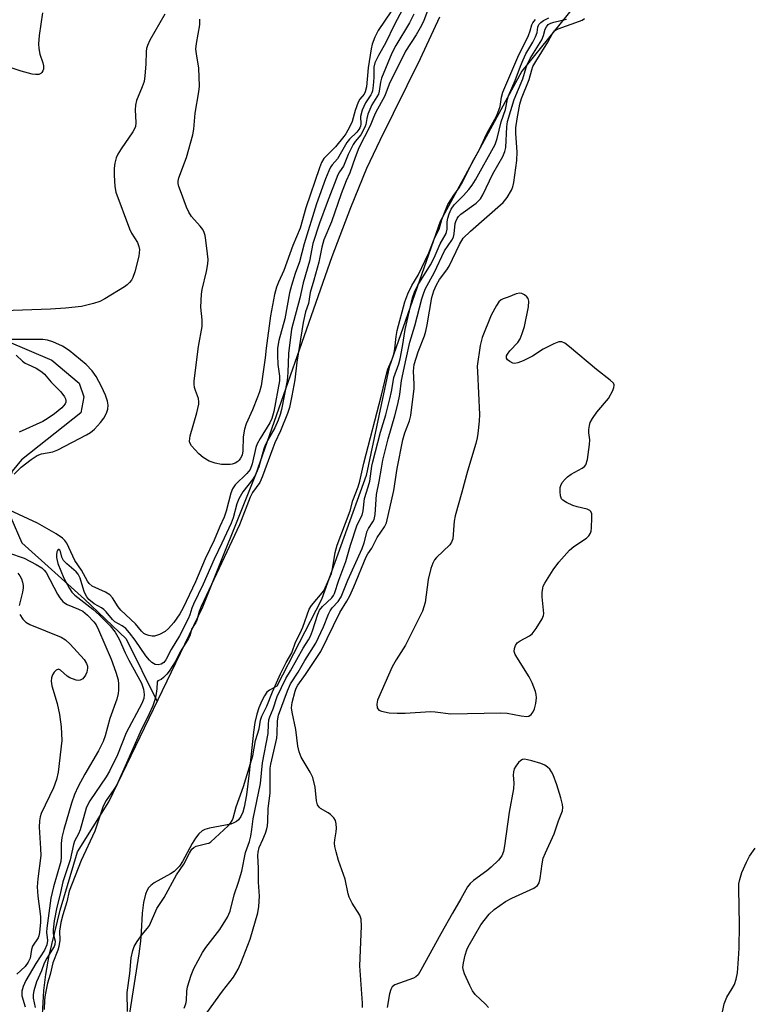
# Model space of a CAD drawing. Units: inches. Extents: x 1297766 to 1303766, y 553448 to 557448.
# Drawn here: x 1300493 to 1300678, y 553907 to 554157 of the extents above; entities that cross this region are included whole.
import ezdxf

# ---------------------------------------------------------------- set-up
doc = ezdxf.new("R2010")
doc.units = ezdxf.units.IN
doc.header["$MEASUREMENT"] = 0
for name, color, linetype in [('HYDRO-Single Line Stream', 4, 'Continuous'), ('HYDRO-Stream Poly Centerlines', 142, 'Continuous'), ('HYDRO-Water Body', 4, 'Continuous'), ('Undefined', 1, 'Continuous')]:
    doc.layers.add(name, color=color, linetype=linetype)

msp = doc.modelspace()

# ---------------------------------------------------------------- linework, layer by layer
at = {"layer": 'HYDRO-Single Line Stream'}
msp.add_lwpolyline([(1300331.92, 554129.86), (1300359.4, 554120.63), (1300377.46, 554113.74), (1300394.54, 554106.09), (1300413.24, 554099.88), (1300431.22, 554093.31), (1300450.2, 554087.36), (1300454.84, 554085.53), (1300489.27, 554075.51), (1300500.84, 554070.56), (1300507.75, 554064.75), (1300508.89, 554061.29), (1300508.16, 554057.2), (1300493.14, 554045.27), (1300490.71, 554042.4), (1300489.58, 554038.18), (1300490.38, 554030.62), (1300493.19, 554024.23), (1300509.1, 554009.93), (1300519.71, 553999.84), (1300527.52, 553983.93)], dxfattribs=at)
at = {"layer": 'HYDRO-Stream Poly Centerlines'}
for points in [[(1300636.55, 554164.32), (1300620.1, 554143.91), (1300599.39, 554105.75), (1300586.46, 554068.84), (1300580.6, 554041.33), (1300569.27, 554009.86), (1300557.96, 553987.84), (1300556.07, 553986.82), (1300555.37, 553986.31), (1300554.75, 553985.42), (1300554.1, 553984.15), (1300553.38, 553982.36), (1300552.85, 553980.77), (1300552.36, 553978.63), (1300551.97, 553976.18), (1300550.86, 553965.87), (1300550.24, 553960.27), (1300549.64, 553957.11), (1300549.26, 553955.86), (1300548.78, 553954.79), (1300548.2, 553953.94), (1300547.68, 553953.47), (1300547.03, 553953.13), (1300546.21, 553952.86), (1300540.8, 553951.78), (1300539.64, 553951.43), (1300538.96, 553951.1), (1300538.08, 553950.34), (1300537.25, 553949.25), (1300536.46, 553947.95), (1300533.98, 553943.33), (1300533.19, 553942.15), (1300532.57, 553941.45), (1300531.82, 553940.85), (1300530.9, 553940.25), (1300526.75, 553937.89), (1300525.93, 553937.29), (1300525.33, 553936.67), (1300524.97, 553936.07), (1300524.57, 553935.08), (1300524.08, 553932.96), (1300523.77, 553930.22), (1300523.51, 553925.52), (1300523.3, 553923.15), (1300522.88, 553919.95), (1300520.54, 553904.81)], [(1300498.43, 553904.48), (1300498.75, 553910.6), (1300499.28, 553914.66), (1300500.16, 553919.46), (1300502.96, 553931.01), (1300507.32, 553945.77), (1300515.27, 553958.51), (1300539.13, 554008.02), (1300552.57, 554041.61), (1300571.98, 554096.91), (1300576.66, 554109.34), (1300580.79, 554119.32), (1300584.12, 554126.4), (1300594.4, 554147.13), (1300599.27, 554157.7)]]:
    msp.add_lwpolyline(points, dxfattribs=at)
at = {"layer": 'HYDRO-Water Body'}
for points in [[(1300636.55, 554164.32, 0), (1300620.1, 554143.91, 0), (1300599.39, 554105.75, 0), (1300586.46, 554068.84, 0), (1300580.6, 554041.33, 0), (1300569.27, 554009.86, 0), (1300557.96, 553987.84, 0), (1300556.07, 553986.82, 0), (1300555.37, 553986.31, 0), (1300554.75, 553985.42, 0), (1300554.1, 553984.15, 0), (1300553.38, 553982.36, 0), (1300552.85, 553980.77, 0), (1300552.36, 553978.63, 0), (1300551.97, 553976.18, 0), (1300550.86, 553965.87, 0), (1300550.24, 553960.27, 0), (1300549.64, 553957.11, 0), (1300549.26, 553955.86, 0), (1300548.78, 553954.79, 0), (1300548.2, 553953.94, 0), (1300547.68, 553953.47, 0), (1300547.03, 553953.13, 0), (1300546.21, 553952.86, 0), (1300540.8, 553951.78, 0), (1300539.64, 553951.43, 0), (1300538.96, 553951.1, 0), (1300538.08, 553950.34, 0), (1300537.25, 553949.25, 0), (1300536.46, 553947.95, 0), (1300533.98, 553943.33, 0), (1300533.19, 553942.15, 0), (1300532.57, 553941.45, 0), (1300531.82, 553940.85, 0), (1300530.9, 553940.25, 0), (1300526.75, 553937.89, 0), (1300525.93, 553937.29, 0), (1300525.33, 553936.67, 0), (1300524.97, 553936.07, 0), (1300524.57, 553935.08, 0), (1300524.08, 553932.96, 0), (1300523.77, 553930.22, 0), (1300523.51, 553925.52, 0), (1300523.3, 553923.15, 0), (1300522.88, 553919.95, 0), (1300520.54, 553904.81, 0)], [(1300498.43, 553904.48, 0), (1300498.75, 553910.6, 0), (1300499.28, 553914.66, 0), (1300500.16, 553919.46, 0), (1300502.96, 553931.01, 0), (1300507.32, 553945.77, 0), (1300515.27, 553958.51, 0), (1300539.13, 554008.02, 0), (1300552.57, 554041.61, 0), (1300571.98, 554096.91, 0), (1300576.66, 554109.34, 0), (1300580.79, 554119.32, 0), (1300584.12, 554126.4, 0), (1300594.4, 554147.13, 0), (1300599.27, 554157.7, 0)]]:
    msp.add_polyline3d(points, dxfattribs=at)
at = {"layer": 'Undefined'}
for points, elevation in [([(1300591.06, 554162.08), (1300587.79, 554155.75), (1300585.53, 554151.07), (1300583.7, 554147.92), (1300582.77, 554146.02), (1300582.5, 554144.97), (1300582.55, 554142.37), (1300582.4, 554140.35), (1300582.2, 554138.94), (1300582.05, 554138.41), (1300581.79, 554137.9), (1300580.41, 554135.95), (1300579.58, 554134.03), (1300579.16, 554132.47), (1300579.2, 554130.53), (1300579.13, 554130.01), (1300578.95, 554129.53), (1300578.72, 554129.11), (1300578.2, 554128.46), (1300576.38, 554126.65), (1300575.65, 554125.8), (1300573.35, 554121.7), (1300571.97, 554120.17), (1300571.55, 554119.56), (1300571.12, 554118.68), (1300570.31, 554116.61), (1300568.02, 554110.26), (1300564.85, 554100.14), (1300563.7, 554095.59), (1300562.55, 554092.56), (1300561.61, 554089.54), (1300561.17, 554087.65), (1300559.92, 554081.11), (1300558.4, 554075.58), (1300558.12, 554073.66), (1300558.05, 554071.89), (1300558.19, 554069.51), (1300558.56, 554066.56), (1300558.56, 554065.33), (1300557.16, 554057.56), (1300556.67, 554055.76), (1300556.13, 554054.66), (1300553.68, 554050.74), (1300552.94, 554049.38), (1300552.62, 554048.4), (1300551.67, 554044.29), (1300551.13, 554042.83), (1300550.33, 554041.79), (1300547.37, 554038.91), (1300546.69, 554037.9), (1300546.28, 554036.81), (1300545.06, 554032.23), (1300544.57, 554030.74), (1300543.46, 554028.35), (1300542.05, 554024.89), (1300539.75, 554020.14), (1300537.28, 554014.3), (1300534.15, 554007.71), (1300533.29, 554006.21), (1300531.74, 554003.99), (1300530.44, 554002.46), (1300529.59, 554001.73), (1300528.13, 554000.96), (1300526.84, 554000.56), (1300526.28, 554000.55), (1300525.45, 554000.67), (1300524.66, 554000.94), (1300524.19, 554001.22), (1300523.59, 554001.82), (1300522.07, 554003.63), (1300518.29, 554007.17), (1300517.66, 554007.97), (1300516.17, 554010.3), (1300515.53, 554011), (1300514.41, 554011.72), (1300511.07, 554013.24), (1300510.26, 554013.89), (1300509.85, 554014.53), (1300508.38, 554017.29), (1300506.61, 554019.72), (1300504.6, 554024.13), (1300504.11, 554024.81), (1300503.53, 554025.39), (1300501.95, 554026.51), (1300497.14, 554029.23), (1300490.06, 554032.48)], 322), ([(1300498.47, 554158.75), (1300497.59, 554152.96), (1300497.39, 554150.88), (1300497.48, 554149.71), (1300497.74, 554148.25), (1300498.53, 554146.09), (1300498.72, 554145.27), (1300498.67, 554144.48), (1300498.52, 554144), (1300498.29, 554143.58), (1300498.01, 554143.32), (1300497.5, 554143.13), (1300496.7, 554143.08), (1300495.85, 554143.17), (1300492.99, 554143.91), (1300489.47, 554145.13)], 326), ([(1300592.67, 554158.42), (1300591.57, 554156.21), (1300588.12, 554150.44), (1300587.09, 554148.54), (1300584.47, 554142.16), (1300584.25, 554141.14), (1300583.93, 554138.87), (1300583.7, 554138.08), (1300582.03, 554135.37), (1300581.04, 554133.07), (1300580.72, 554131.96), (1300580.52, 554130.41), (1300580.27, 554129.7), (1300579.23, 554127.75), (1300577.8, 554126.06), (1300577.29, 554125.36), (1300576.02, 554122.76), (1300574.86, 554119.84), (1300573.85, 554118.37), (1300573.44, 554117.63), (1300570.73, 554110.65), (1300568.77, 554105.35), (1300567.08, 554100.2), (1300566.2, 554095.73), (1300564.62, 554090.26), (1300563.77, 554086.29), (1300561.68, 554078.44), (1300560.85, 554072.31), (1300560.71, 554067.47), (1300560.52, 554065.42), (1300559.12, 554058.07), (1300558.8, 554056.83), (1300558.29, 554055.4), (1300557.44, 554053.42), (1300555.56, 554050.24), (1300554.96, 554049.02), (1300554.61, 554048.05), (1300553.35, 554043.53), (1300552.54, 554041.48), (1300551.83, 554040.41), (1300549.26, 554037.2), (1300548.3, 554035.43), (1300547.8, 554034.15), (1300546.82, 554030.58), (1300546.31, 554029.24), (1300543.98, 554024.11), (1300542, 554020.05), (1300539.2, 554013.74), (1300536.78, 554008.65), (1300536.37, 554007.64), (1300535.83, 554005.96), (1300535.39, 554004.9), (1300533.21, 554000.62), (1300531.11, 553997.16), (1300529.76, 553994.57), (1300529.22, 553993.85), (1300528.54, 553993.43), (1300527.79, 553993.29), (1300527.07, 553993.39), (1300526.23, 553993.86), (1300525.61, 553994.45), (1300524.65, 553995.55), (1300521.94, 553999.53), (1300520.52, 554001.39), (1300519.58, 554002.48), (1300518.66, 554003.18), (1300516.82, 554004.2), (1300516.22, 554004.75), (1300514.61, 554006.69), (1300514.03, 554007.27), (1300513.39, 554007.74), (1300511.58, 554008.75), (1300510.23, 554009.88), (1300509.68, 554010.55), (1300509.14, 554011.59), (1300508.64, 554012.99), (1300508.02, 554015.23), (1300507.51, 554016.25), (1300506.98, 554016.83), (1300504.59, 554018.91), (1300503.79, 554019.75), (1300503.36, 554020.56), (1300503.05, 554022), (1300502.85, 554022.41), (1300502.57, 554022.56), (1300502.44, 554022.53), (1300502.24, 554022.31), (1300502.09, 554021.93), (1300501.97, 554021.21), (1300501.98, 554020.5), (1300502.35, 554018.95), (1300503.85, 554015.26), (1300505.26, 554012.65), (1300505.92, 554011.67), (1300506.64, 554010.92), (1300511.18, 554007.4), (1300512.94, 554005.87), (1300515.58, 554003.17), (1300516.92, 554001.55), (1300517.93, 553999.75), (1300519.42, 553996.28), (1300520.32, 553994.42), (1300523.53, 553988.63), (1300524.08, 553987.08), (1300524.26, 553985.72), (1300524.14, 553984.71), (1300523.66, 553983.45), (1300519.67, 553975.98), (1300517.48, 553970.46), (1300515.43, 553966.29), (1300514.6, 553964.84), (1300510.49, 553958.77), (1300509.96, 553957.8), (1300509.56, 553956.85), (1300507.96, 553951.39), (1300507.56, 553950.41), (1300506.59, 553948.48), (1300506.27, 553947.63), (1300505.46, 553943.74), (1300503.6, 553938.2), (1300502.83, 553934.73), (1300502.05, 553931.78), (1300501.42, 553928.28), (1300501.16, 553925.96), (1300501.19, 553925.09), (1300501.64, 553923.11), (1300501.61, 553922.25), (1300501.38, 553921.74), (1300499.55, 553918.81), (1300498.88, 553917.56), (1300498.21, 553915.63), (1300496.94, 553912.78), (1300496.27, 553910.54), (1300496.08, 553909.6), (1300496.08, 553908.64), (1300496.54, 553906.33)], 320), ([(1300596.18, 554159.27), (1300595.21, 554156.79), (1300594.62, 554155.53), (1300593.27, 554153.14), (1300590.61, 554149.02), (1300586.39, 554140.62), (1300585.33, 554137.7), (1300582.99, 554133.41), (1300582.45, 554132.21), (1300581.64, 554130.05), (1300578.76, 554124.5), (1300577.8, 554122.06), (1300576.45, 554118.18), (1300575.5, 554116.07), (1300574.26, 554112.81), (1300571.82, 554105.74), (1300569.89, 554101.1), (1300569.32, 554099.26), (1300568.58, 554095.43), (1300567.3, 554090.87), (1300566.34, 554087.81), (1300565.96, 554084.95), (1300565.22, 554082.84), (1300564.56, 554080.17), (1300562.96, 554070.11), (1300562.45, 554065.61), (1300561.74, 554061.53), (1300561.1, 554058.62), (1300560.59, 554057.06), (1300558.88, 554052.65), (1300557.43, 554049.61), (1300556.88, 554048.28), (1300554.32, 554041.11), (1300553.58, 554039.53), (1300551.76, 554037.01), (1300551.11, 554035.83), (1300548.47, 554028.84), (1300538.7, 554008.1), (1300538.19, 554006.83), (1300537.63, 554004.63), (1300537.33, 554003.98), (1300536.29, 554002.33), (1300535.88, 554000.85), (1300535.52, 553999.97), (1300533.55, 553996.85), (1300532.09, 553994.05), (1300530.62, 553991.65), (1300529.97, 553990.86), (1300529.15, 553990.06), (1300528.52, 553989.58), (1300527.69, 553989.19), (1300527.53, 553988.99), (1300527.44, 553987.14), (1300527.2, 553985.38), (1300526.91, 553984.16), (1300526.41, 553982.84), (1300525.5, 553980.8), (1300523.19, 553976.17), (1300520.12, 553969.03), (1300517.27, 553962.83), (1300516.57, 553961.63), (1300514.61, 553958.86), (1300513.82, 553957.4), (1300511.76, 553951.03), (1300508.23, 553943.64), (1300505.21, 553935.85), (1300504.62, 553933.12), (1300503.59, 553929.84), (1300503.08, 553927.87), (1300502.79, 553925.67), (1300502.81, 553923.37), (1300502.56, 553921.75), (1300502.3, 553920.88), (1300501.04, 553917.59), (1300500.41, 553914.69), (1300499.74, 553912.48), (1300499.08, 553909.5), (1300498.91, 553908.21), (1300498.87, 553905.79)], 318), ([(1300520.04, 553905.28), (1300519.92, 553910.06), (1300520.58, 553914.89), (1300520.97, 553918.92), (1300521.33, 553920.78), (1300521.72, 553921.75), (1300522.49, 553923.01), (1300523.74, 553924.8), (1300525.13, 553926.39), (1300525.6, 553927.08), (1300527.47, 553931.45), (1300529.28, 553934.24), (1300532.47, 553939.95), (1300534.32, 553942.67), (1300535.76, 553945.49), (1300536.35, 553946.44), (1300536.82, 553946.93), (1300537.42, 553947.25), (1300540.11, 553947.88), (1300540.62, 553948.04), (1300541.16, 553948.34), (1300545.57, 553952.38), (1300546.13, 553953.04), (1300546.58, 553953.77), (1300546.8, 553954.31), (1300547.57, 553957.21), (1300549.49, 553962.39), (1300551.8, 553970.2), (1300552.51, 553974.09), (1300553.46, 553977.04), (1300553.77, 553979.23), (1300554.11, 553980.26), (1300555.4, 553982.77), (1300556.78, 553986.39), (1300558.89, 553990.99), (1300560.29, 553993.82), (1300561.74, 553996.34), (1300562.68, 553999.03), (1300563.84, 554001.29), (1300564.49, 554002.81), (1300566.12, 554007.38), (1300566.7, 554008.33), (1300569.82, 554012.06), (1300571.76, 554016.42), (1300572.07, 554017.67), (1300572.71, 554021.78), (1300573.2, 554023.64), (1300576.53, 554032.38), (1300577.19, 554034.95), (1300578.53, 554038.42), (1300579.01, 554039.92), (1300579.99, 554044.45), (1300584.52, 554061.73), (1300585.72, 554067.01), (1300586.12, 554068.32), (1300587.2, 554070.85), (1300587.62, 554072.15), (1300587.88, 554073.49), (1300588.17, 554076.59), (1300588.45, 554078.12), (1300590.44, 554085.44), (1300591.15, 554087.39), (1300592.18, 554089.56), (1300593.82, 554092.2), (1300596.51, 554097.85), (1300597.85, 554101.27), (1300599.08, 554103.83), (1300599.77, 554106.28), (1300601.35, 554110.1), (1300602.86, 554112.51), (1300604.2, 554114.33), (1300604.82, 554115.34), (1300607.95, 554121.51), (1300609.31, 554123.9), (1300611.26, 554128.09), (1300613.65, 554132.51), (1300614.3, 554134.02), (1300614.62, 554134.97), (1300614.93, 554137.37), (1300615.25, 554138.58), (1300619.1, 554147.46), (1300621.81, 554152.97), (1300622.24, 554154.15), (1300622.61, 554155.68), (1300622.87, 554156.24), (1300623.6, 554157.08)], 318), ([(1300534.44, 553906.15), (1300534.78, 553907.24), (1300534.95, 553908.09), (1300535.08, 553910.41), (1300535.28, 553911.53), (1300536.17, 553914.53), (1300536.87, 553916.2), (1300539.07, 553920.29), (1300539.9, 553921.48), (1300543.48, 553926.1), (1300545.38, 553929.25), (1300546.08, 553930.76), (1300547.11, 553934.86), (1300548.21, 553938.14), (1300549.02, 553940.91), (1300549.98, 553945.65), (1300550.97, 553948.43), (1300551.32, 553949.78), (1300551.61, 553951.44), (1300551.92, 553954.19), (1300553.77, 553963.13), (1300554.31, 553968.43), (1300555.72, 553975.8), (1300555.79, 553978.12), (1300555.93, 553979.28), (1300556.14, 553980.08), (1300557, 553982.11), (1300558.02, 553985.25), (1300560.19, 553989.8), (1300561.38, 553991.74), (1300564.57, 553997.51), (1300565.95, 553999.62), (1300566.44, 554000.51), (1300566.97, 554001.86), (1300568.34, 554006.11), (1300568.79, 554007.18), (1300569.5, 554008.11), (1300571.88, 554010.29), (1300572.32, 554010.88), (1300572.59, 554011.41), (1300573.68, 554014.73), (1300575.47, 554019.53), (1300576.64, 554023.65), (1300578.33, 554028.78), (1300579.55, 554031.28), (1300579.79, 554032.39), (1300580.14, 554035.49), (1300581.11, 554038.43), (1300581.5, 554039.91), (1300582.06, 554043.72), (1300582.28, 554044.79), (1300584.27, 554052.3), (1300585.57, 554056.69), (1300586.64, 554060.8), (1300587.06, 554062.61), (1300587.42, 554065.13), (1300587.65, 554066.19), (1300588.87, 554069.68), (1300589.23, 554070.96), (1300589.83, 554074.08), (1300590.47, 554078.4), (1300592.37, 554086.41), (1300592.83, 554087.89), (1300593.72, 554089.62), (1300596.89, 554094.76), (1300597.81, 554096.58), (1300599.36, 554100.16), (1300600.86, 554102.73), (1300601.12, 554103.81), (1300601.18, 554105.73), (1300601.29, 554106.67), (1300601.64, 554107.75), (1300602.15, 554108.91), (1300602.97, 554110.03), (1300605.29, 554112.35), (1300606.65, 554113.88), (1300607.49, 554114.97), (1300608.34, 554116.37), (1300613.3, 554125.32), (1300613.87, 554126.88), (1300614.89, 554131.12), (1300616, 554134.23), (1300616.48, 554136.83), (1300616.72, 554137.66), (1300618.43, 554141.57), (1300619.74, 554145.22), (1300620.41, 554146.81), (1300621.16, 554148.35), (1300622.92, 554151.31), (1300623.58, 554152.62), (1300623.96, 554153.72), (1300624.19, 554155.13), (1300624.43, 554155.81), (1300624.9, 554156.32), (1300625.58, 554156.77), (1300626.99, 554157.49)], 320), ([(1300539.02, 553903.43), (1300544.11, 553910.43), (1300546.88, 553914.02), (1300548.09, 553916), (1300548.78, 553917.57), (1300551.11, 553923.66), (1300553.08, 553930.33), (1300553.39, 553931.95), (1300553.49, 553934.58), (1300553.3, 553938.11), (1300553.28, 553941.66), (1300553.1, 553944.88), (1300553.14, 553945.74), (1300553.47, 553946.91), (1300554.39, 553948.89), (1300555.04, 553950.52), (1300555.39, 553951.62), (1300555.54, 553952.42), (1300555.64, 553953.53), (1300555.75, 553956.77), (1300556.23, 553960.65), (1300556.19, 553965.58), (1300556.24, 553967), (1300556.42, 553968.09), (1300557.91, 553974.69), (1300558.02, 553975.87), (1300558.12, 553979.09), (1300558.36, 553980.52), (1300560.6, 553986.68), (1300561.38, 553988.44), (1300563.37, 553991.42), (1300565.04, 553994.4), (1300567.79, 553998.75), (1300569.78, 554002.92), (1300571.02, 554006.09), (1300571.46, 554006.99), (1300571.98, 554007.7), (1300573.49, 554009.31), (1300574.25, 554010.52), (1300575.94, 554014.72), (1300579.6, 554022.83), (1300580.07, 554024.21), (1300580.87, 554027.19), (1300581.21, 554027.84), (1300582.29, 554029.52), (1300582.6, 554030.18), (1300582.86, 554031.46), (1300583.2, 554036.46), (1300583.93, 554039.76), (1300584.46, 554043.19), (1300584.85, 554045.2), (1300586.21, 554050.6), (1300587.86, 554056.43), (1300588.62, 554059.43), (1300589.1, 554061.85), (1300589.6, 554065.42), (1300590.74, 554070.97), (1300591.7, 554075.18), (1300592.93, 554079.33), (1300594.71, 554086.15), (1300595.2, 554087.71), (1300595.66, 554088.81), (1300597.81, 554092.76), (1300600.51, 554098.32), (1300602.33, 554101.04), (1300602.74, 554101.81), (1300602.96, 554102.66), (1300603.22, 554105.25), (1300603.36, 554105.8), (1300603.71, 554106.57), (1300604.03, 554107.03), (1300604.64, 554107.64), (1300608.48, 554110.44), (1300609.14, 554111.02), (1300609.61, 554111.58), (1300610.21, 554112.6), (1300612.78, 554117.86), (1300615.3, 554122.25), (1300615.79, 554123.52), (1300616.03, 554124.58), (1300616.31, 554129.85), (1300616.47, 554131.21), (1300618.18, 554136.75), (1300620.34, 554141.97), (1300621.22, 554144.91), (1300621.56, 554145.77), (1300622.25, 554147.12), (1300625.16, 554151.94), (1300625.62, 554152.97), (1300626.05, 554154.59), (1300626.33, 554155.22), (1300626.81, 554155.76), (1300627.46, 554156.14), (1300628.26, 554156.41), (1300631.41, 554157.18)], 322), ([(1300491.28, 554041.69), (1300493.04, 554043.42), (1300495.55, 554045.4), (1300497.09, 554046.38), (1300498.21, 554046.79), (1300501.04, 554047.36), (1300502.3, 554047.8), (1300509.64, 554051.62), (1300510.59, 554052.25), (1300511.63, 554053.12), (1300513.16, 554054.76), (1300514.02, 554055.85), (1300514.66, 554057.1), (1300515, 554058.16), (1300515.07, 554059.17), (1300514.9, 554060.21), (1300514.41, 554061.75), (1300513.41, 554063.94), (1300512.04, 554066.47), (1300511.07, 554067.89), (1300509.5, 554069.47), (1300505.25, 554073.04), (1300503.51, 554074.11), (1300501.04, 554075.24), (1300499.67, 554075.63), (1300498.55, 554075.83), (1300496.78, 554075.88), (1300489.83, 554075.83)], 322), ([(1300491.72, 554071.87), (1300493.39, 554070.36), (1300494.06, 554069.86), (1300494.8, 554069.46), (1300496.84, 554068.58), (1300498.29, 554067.62), (1300498.91, 554067.02), (1300500.6, 554065.02), (1300503.09, 554062.54), (1300504.04, 554061.29), (1300504.27, 554060.8), (1300504.36, 554060.35), (1300504.33, 554059.95), (1300504.18, 554059.54), (1300503.31, 554058.51), (1300501.45, 554056.97), (1300499.87, 554055.85), (1300498.5, 554055.01), (1300492.53, 554052.31)], 322), ([(1300489.84, 554021.71), (1300493.8, 554020.32), (1300496.82, 554018.76), (1300498.24, 554017.9), (1300498.87, 554017.33), (1300499.36, 554016.66), (1300502.25, 554011.2), (1300502.83, 554010.28), (1300503.56, 554009.38), (1300503.99, 554009), (1300504.7, 554008.58), (1300507.58, 554007.43), (1300508.68, 554006.87), (1300509.9, 554005.84), (1300511.5, 554004.18), (1300512.06, 554003.42), (1300512.67, 554002.18), (1300515.83, 553994.67), (1300517.09, 553991.4), (1300517.64, 553989.48), (1300517.76, 553988.32), (1300517.77, 553986.86), (1300517.66, 553985.99), (1300517.29, 553984.54), (1300515.51, 553979.63), (1300514.32, 553975.23), (1300513.83, 553973.84), (1300512.68, 553971.46), (1300509.18, 553965.49), (1300507.48, 553962.38), (1300506.55, 553960.34), (1300505.76, 553958.16), (1300503.88, 553951.51), (1300503.39, 553949.46), (1300503.22, 553947.88), (1300503.19, 553944.42), (1300503.06, 553943.31), (1300501.21, 553936.93), (1300500.54, 553934.06), (1300499.51, 553926.41), (1300499.48, 553925.37), (1300499.69, 553923.32), (1300499.55, 553922.18), (1300498.92, 553920.83), (1300496.74, 553917.46), (1300494.19, 553913.13), (1300493.52, 553911.65), (1300493.17, 553910.41), (1300493.21, 553909.29), (1300494.04, 553906.46)], 322), ([(1300670.78, 553903.89), (1300671.42, 553907.2), (1300672.15, 553908.95), (1300673.53, 553911.12), (1300674.05, 553912.11), (1300674.47, 553913.45), (1300674.81, 553915.11), (1300675.13, 553918.67), (1300675.26, 553921.34), (1300675.36, 553927.3), (1300675.16, 553936.53), (1300675.22, 553937.66), (1300675.42, 553938.74), (1300675.97, 553940.58), (1300677.11, 553943.14), (1300677.93, 553944.68), (1300679.32, 553946.69)], 326)]:
    msp.add_lwpolyline(points, dxfattribs=dict(at, elevation=elevation))
at = {"layer": 'Undefined', "elevation": 324}
msp.add_lwpolyline([(1300619.56, 554087.62), (1300618.65, 554087.43), (1300616.63, 554086.61), (1300615.4, 554086.2), (1300614.82, 554085.88), (1300614.3, 554085.43), (1300613.66, 554084.49), (1300612.33, 554081.98), (1300610.04, 554076.33), (1300609.56, 554074.32), (1300608.8, 554069.03), (1300608.81, 554067.6), (1300609.39, 554056.81), (1300609.31, 554055.1), (1300608.95, 554052.01), (1300608.75, 554050.88), (1300608.39, 554049.46), (1300606.31, 554042.45), (1300604.91, 554037.09), (1300603.18, 554031.09), (1300602.94, 554029.69), (1300602.58, 554025.24), (1300602.29, 554024.42), (1300601.82, 554023.7), (1300598.43, 554020.5), (1300597.93, 554019.88), (1300597.48, 554019.05), (1300597.04, 554017.69), (1300596.33, 554014.91), (1300595.55, 554009.09), (1300594.88, 554006.88), (1300590.59, 553998.29), (1300588.22, 553994.56), (1300587.19, 553992.77), (1300583.44, 553984.27), (1300583.26, 553983.28), (1300583.42, 553982.33), (1300583.81, 553981.79), (1300584.5, 553981.48), (1300586.42, 553981.08), (1300588.45, 553980.98), (1300590.48, 553981.01), (1300596.96, 553981.42), (1300598.12, 553981.37), (1300602.1, 553980.83), (1300614.76, 553981.1), (1300616.37, 553980.96), (1300619.92, 553980.32), (1300621.36, 553980.18), (1300621.88, 553980.27), (1300622.5, 553980.69), (1300623, 553981.3), (1300623.34, 553982.06), (1300623.66, 553983.46), (1300623.83, 553984.89), (1300623.78, 553985.72), (1300623.55, 553986.53), (1300622.72, 553988.66), (1300621.99, 553990.21), (1300618.41, 553995.85), (1300618.16, 553996.61), (1300618.2, 553997.41), (1300618.47, 553998.19), (1300618.95, 553998.84), (1300619.66, 553999.33), (1300622.02, 554000.59), (1300622.7, 554001.13), (1300623.75, 554002.51), (1300625.3, 554004.98), (1300625.6, 554005.76), (1300625.66, 554006.29), (1300625.24, 554010.52), (1300625.27, 554011.61), (1300625.41, 554012.69), (1300625.55, 554013.2), (1300625.93, 554013.98), (1300628.08, 554017.41), (1300629.5, 554019.28), (1300632.2, 554022.41), (1300633.34, 554023.32), (1300636.49, 554025.45), (1300637.1, 554026.03), (1300637.53, 554026.71), (1300637.68, 554027.22), (1300637.79, 554028.03), (1300637.91, 554030.57), (1300637.84, 554031.63), (1300637.63, 554032.17), (1300637.35, 554032.45), (1300636.66, 554032.76), (1300634.17, 554033.34), (1300633.06, 554033.73), (1300631.46, 554034.47), (1300630.51, 554035.06), (1300630.16, 554035.43), (1300629.91, 554036.13), (1300629.8, 554037.19), (1300629.86, 554038.28), (1300629.98, 554038.8), (1300630.36, 554039.52), (1300631.06, 554040.41), (1300631.66, 554041.02), (1300632.59, 554041.67), (1300635.39, 554043.14), (1300636.03, 554043.63), (1300636.34, 554044.05), (1300636.73, 554045.39), (1300637.28, 554049.18), (1300637.34, 554050.34), (1300637.14, 554052.16), (1300637.13, 554052.96), (1300637.26, 554054.03), (1300637.47, 554054.8), (1300638, 554055.77), (1300639.16, 554057.38), (1300642.06, 554060.87), (1300643.18, 554062.89), (1300643.48, 554063.65), (1300643.56, 554064.13), (1300643.54, 554064.35), (1300643.33, 554064.77), (1300642.56, 554065.53), (1300639.04, 554068.25), (1300632.2, 554074), (1300631.01, 554074.88), (1300630.28, 554075.24), (1300629.52, 554075.25), (1300628.2, 554074.75), (1300625.55, 554073.39), (1300622.77, 554071.64), (1300620.41, 554070.46), (1300619.09, 554069.9), (1300618.3, 554069.77), (1300617.78, 554069.87), (1300617.05, 554070.22), (1300616.44, 554070.7), (1300616.21, 554071.08), (1300616.19, 554071.27), (1300616.25, 554071.68), (1300616.43, 554072.11), (1300617.05, 554072.94), (1300619.11, 554075.05), (1300619.67, 554076.03), (1300620.22, 554077.35), (1300620.75, 554079.1), (1300621.76, 554084.11), (1300621.92, 554085.54), (1300621.73, 554086.27), (1300621.41, 554086.67), (1300620.78, 554087.17), (1300620.07, 554087.54)], close=True, dxfattribs=at)
at = {"layer": 'Undefined'}
for points in [[(1300529.52, 554158.45, 324), (1300525.69, 554151.81, 324), (1300525.05, 554150.5, 324), (1300524.84, 554149.73, 324), (1300524.74, 554148.95, 324), (1300524.69, 554145.71, 324), (1300524.43, 554142.8, 324), (1300524.22, 554141.36, 324), (1300523.78, 554139.98, 324), (1300522.33, 554136.46, 324), (1300522.05, 554135.34, 324), (1300522, 554134.17, 324), (1300522.14, 554130.92, 324), (1300522.02, 554129.79, 324), (1300521.39, 554128.53, 324), (1300518.42, 554124.22, 324), (1300517.57, 554122.87, 324), (1300517.13, 554121.92, 324), (1300516.81, 554120.62, 324), (1300516.63, 554119.3, 324), (1300516.64, 554117.58, 324), (1300516.8, 554114.64, 324), (1300517.08, 554113.2, 324), (1300520.54, 554103.95, 324), (1300521.05, 554102.87, 324), (1300522.52, 554100.5, 324), (1300522.89, 554099.48, 324), (1300523.03, 554098.69, 324), (1300523.01, 554097.85, 324), (1300522.85, 554097, 324), (1300521.84, 554092.99, 324), (1300521.39, 554091.6, 324), (1300521, 554090.9, 324), (1300520.51, 554090.29, 324), (1300519.95, 554089.73, 324), (1300519.26, 554089.21, 324), (1300514.27, 554086.18, 324), (1300513, 554085.48, 324), (1300511.4, 554084.94, 324), (1300508.37, 554084.24, 324), (1300504.3, 554083.8, 324), (1300500.49, 554083.57, 324), (1300488.61, 554083.13, 324)], [(1300587.03, 554159.23, 324), (1300583.61, 554154.26, 324), (1300582.8, 554152.61, 324), (1300582.14, 554150.78, 324), (1300581.84, 554149.65, 324), (1300581.57, 554147.98, 324), (1300581.14, 554144.8, 324), (1300580.65, 554139.97, 324), (1300580.38, 554138.72, 324), (1300580.06, 554138.11, 324), (1300579, 554136.81, 324), (1300578.58, 554136.1, 324), (1300577.8, 554133.98, 324), (1300577.06, 554131.21, 324), (1300576.43, 554129.88, 324), (1300575.4, 554128.07, 324), (1300574.89, 554127.34, 324), (1300572.77, 554124.73, 324), (1300569.87, 554121.78, 324), (1300569.25, 554120.74, 324), (1300568.73, 554119.39, 324), (1300565.27, 554109.27, 324), (1300563.82, 554104.06, 324), (1300561.94, 554099.68, 324), (1300559.7, 554093.36, 324), (1300558.34, 554090.41, 324), (1300557.84, 554089.13, 324), (1300557.32, 554087.28, 324), (1300556.29, 554081.85, 324), (1300555.19, 554073.68, 324), (1300554.94, 554071.2, 324), (1300553.91, 554064.08, 324), (1300553.48, 554062.53, 324), (1300553, 554061.2, 324), (1300551.72, 554058.01, 324), (1300550.16, 554054.42, 324), (1300549.68, 554053.09, 324), (1300549.37, 554051.17, 324), (1300549.26, 554047.55, 324), (1300549.09, 554046.47, 324), (1300548.73, 554045.69, 324), (1300548.39, 554045.23, 324), (1300547.99, 554044.89, 324), (1300547.32, 554044.47, 324), (1300546.58, 554044.19, 324), (1300546.05, 554044.09, 324), (1300543.84, 554044.11, 324), (1300542.26, 554044.41, 324), (1300540.71, 554044.99, 324), (1300539.19, 554045.87, 324), (1300538.08, 554046.86, 324), (1300536.3, 554048.86, 324), (1300535.87, 554049.57, 324), (1300535.76, 554050.07, 324), (1300535.94, 554051.42, 324), (1300537.6, 554057.26, 324), (1300538.09, 554059.45, 324), (1300538.12, 554060, 324), (1300538, 554060.84, 324), (1300537.24, 554062.91, 324), (1300537.03, 554063.68, 324), (1300536.92, 554064.48, 324), (1300536.93, 554065.34, 324), (1300538.03, 554074.05, 324), (1300538.95, 554079.18, 324), (1300538.96, 554080.8, 324), (1300538.63, 554084.06, 324), (1300538.8, 554087.34, 324), (1300539, 554088.5, 324), (1300540.1, 554093.09, 324), (1300540.38, 554095.03, 324), (1300540.46, 554096.13, 324), (1300540.35, 554097.58, 324), (1300539.9, 554101.06, 324), (1300539.71, 554102.21, 324), (1300539.47, 554103.03, 324), (1300539.1, 554103.74, 324), (1300538.48, 554104.63, 324), (1300536.28, 554107.1, 324), (1300535.55, 554108.19, 324), (1300534.97, 554109.45, 324), (1300533.43, 554113.56, 324), (1300533.06, 554114.65, 324), (1300532.88, 554115.47, 324), (1300532.88, 554116.02, 324), (1300533.06, 554116.84, 324), (1300534.96, 554122.06, 324), (1300536.63, 554127.75, 324), (1300536.84, 554129.2, 324), (1300537.17, 554133.29, 324), (1300538.14, 554138.72, 324), (1300538.3, 554140.15, 324), (1300538.09, 554144.72, 324), (1300537.5, 554148.38, 324), (1300537.4, 554149.51, 324), (1300537.55, 554150.98, 324), (1300538.38, 554155.69, 324), (1300538.41, 554157.15, 324)], [(1300579.67, 553906.26, 324), (1300579.66, 553907.41, 324), (1300579, 553916.83, 324), (1300579.41, 553926.97, 324), (1300579.34, 553928.69, 324), (1300578.97, 553929.71, 324), (1300577.02, 553932.79, 324), (1300576.26, 553934.3, 324), (1300576.02, 553935.1, 324), (1300575.25, 553938.86, 324), (1300573.58, 553943.64, 324), (1300572.94, 553945.83, 324), (1300572.62, 553947.19, 324), (1300572.53, 553948.02, 324), (1300572.61, 553948.88, 324), (1300573.01, 553950.91, 324), (1300573.1, 553951.78, 324), (1300573.02, 553952.92, 324), (1300572.8, 553953.72, 324), (1300572.36, 553954.44, 324), (1300571.56, 553955.27, 324), (1300570.94, 553955.71, 324), (1300569.04, 553956.79, 324), (1300568.67, 553957.13, 324), (1300568.26, 553957.73, 324), (1300567.98, 553958.77, 324), (1300567.68, 553962.22, 324), (1300567.03, 553964.7, 324), (1300566.41, 553966.03, 324), (1300564.13, 553969.84, 324), (1300563.55, 553971.18, 324), (1300563.27, 553972.63, 324), (1300562.71, 553976.87, 324), (1300561.82, 553981.23, 324), (1300561.66, 553982.39, 324), (1300561.78, 553983.71, 324), (1300562.53, 553986.58, 324), (1300562.79, 553987.36, 324), (1300563.22, 553988.1, 324), (1300565.23, 553990.85, 324), (1300569.07, 553996.61, 324), (1300573.94, 554006.56, 324), (1300575.67, 554009.4, 324), (1300576.41, 554010.8, 324), (1300577.44, 554013.09, 324), (1300580.57, 554020.66, 324), (1300581, 554021.43, 324), (1300582.01, 554022.84, 324), (1300583.42, 554025.62, 324), (1300585.25, 554028.27, 324), (1300585.77, 554029.33, 324), (1300587.64, 554037.55, 324), (1300588.46, 554043.13, 324), (1300589.94, 554050.38, 324), (1300590.43, 554052.15, 324), (1300591.59, 554055.23, 324), (1300591.92, 554056.55, 324), (1300592.77, 554063.36, 324), (1300592.79, 554064.49, 324), (1300592.64, 554067.76, 324), (1300592.81, 554069.48, 324), (1300593.82, 554072.69, 324), (1300595.39, 554076.8, 324), (1300595.75, 554077.92, 324), (1300596.1, 554079.56, 324), (1300597.24, 554086.49, 324), (1300597.74, 554088.15, 324), (1300598.48, 554089.72, 324), (1300599.22, 554091.05, 324), (1300601.04, 554093.5, 324), (1300601.65, 554094.45, 324), (1300604.28, 554099.93, 324), (1300605.2, 554101.52, 324), (1300607.05, 554103.34, 324), (1300615.38, 554110.64, 324), (1300616.42, 554111.89, 324), (1300617.51, 554113.78, 324), (1300617.79, 554114.56, 324), (1300618.04, 554115.66, 324), (1300618.82, 554121.29, 324), (1300618.9, 554123.45, 324), (1300618.62, 554128.09, 324), (1300618.61, 554129.53, 324), (1300618.9, 554131.87, 324), (1300619.58, 554135.57, 324), (1300620.06, 554137.03, 324), (1300621.99, 554141.8, 324), (1300622.63, 554144.3, 324), (1300622.93, 554145.1, 324), (1300623.64, 554146.36, 324), (1300626.7, 554151.33, 324), (1300627.88, 554153.54, 324), (1300628.42, 554154.15, 324), (1300629.36, 554154.73, 324), (1300634.75, 554156.62, 324), (1300635.43, 554156.91, 324), (1300636.04, 554157.3, 324)], [(1300492.2, 554016.52, 324), (1300492.69, 554015.83, 324), (1300493.08, 554015.06, 324), (1300493.37, 554014.23, 324), (1300493.55, 554013.38, 324), (1300493.57, 554012.81, 324), (1300493.39, 554011.68, 324), (1300492.54, 554008.29, 324)], [(1300492.65, 554006.01, 324), (1300493.42, 554004.89, 324), (1300494.21, 554004.11, 324), (1300495.21, 554003.54, 324), (1300503.17, 554000.31, 324), (1300504.31, 553999.64, 324), (1300505.5, 553998.5, 324), (1300509.03, 553994.58, 324), (1300509.62, 553993.64, 324), (1300509.85, 553992.91, 324), (1300509.88, 553992.41, 324), (1300509.7, 553991.39, 324), (1300509.34, 553990.64, 324), (1300508.65, 553989.75, 324), (1300508.02, 553989.34, 324), (1300507.53, 553989.28, 324), (1300507.01, 553989.36, 324), (1300505.4, 553989.93, 324), (1300504.72, 553990.36, 324), (1300503.03, 553991.91, 324), (1300502.47, 553992.14, 324), (1300501.92, 553991.89, 324), (1300501.41, 553991.36, 324), (1300500.96, 553990.71, 324), (1300500.69, 553989.95, 324), (1300500.66, 553989.1, 324), (1300500.82, 553987.93, 324), (1300502.19, 553983.41, 324), (1300502.73, 553980.63, 324), (1300503.18, 553977.53, 324), (1300503.39, 553974.06, 324), (1300502.4, 553966.02, 324), (1300502, 553964.18, 324), (1300501.22, 553962.08, 324), (1300498.13, 553955.5, 324), (1300497.84, 553954.69, 324), (1300497.65, 553953.69, 324), (1300497.6, 553952.03, 324), (1300497.95, 553946.68, 324), (1300497.99, 553944.91, 324), (1300497.28, 553938.98, 324), (1300497.12, 553936.9, 324), (1300497.27, 553934.56, 324), (1300497.91, 553929.36, 324), (1300497.9, 553927.93, 324), (1300497.7, 553925.33, 324), (1300497.53, 553924.5, 324), (1300497.31, 553924.01, 324), (1300495.92, 553921.84, 324), (1300495.69, 553921.05, 324), (1300495.28, 553918.84, 324), (1300494.82, 553917.77, 324), (1300494.04, 553916.7, 324), (1300491.96, 553914.71, 324)], [(1300611.65, 553906.25, 324), (1300610.9, 553907.15, 324), (1300608.3, 553909.62, 324), (1300607.56, 553910.53, 324), (1300606.89, 553911.84, 324), (1300605.57, 553914.83, 324), (1300605.29, 553915.65, 324), (1300605.17, 553916.48, 324), (1300605.3, 553917.59, 324), (1300605.74, 553919.54, 324), (1300606.14, 553920.92, 324), (1300606.47, 553921.71, 324), (1300609.67, 553927.24, 324), (1300610.53, 553928.41, 324), (1300611.83, 553929.97, 324), (1300613.11, 553931.16, 324), (1300615.99, 553933.22, 324), (1300617.54, 553934.03, 324), (1300623.14, 553936.59, 324), (1300624.05, 553937.22, 324), (1300624.49, 553937.95, 324), (1300624.75, 553939.03, 324), (1300625.25, 553942.75, 324), (1300625.54, 553944.15, 324), (1300626.08, 553945.53, 324), (1300628.35, 553950.33, 324), (1300629.38, 553953.69, 324), (1300630.41, 553956.17, 324), (1300630.55, 553957.01, 324), (1300630.46, 553957.83, 324), (1300630.02, 553959.47, 324), (1300628.98, 553962.81, 324), (1300628.06, 553965.35, 324), (1300627.66, 553966.11, 324), (1300627.17, 553966.75, 324), (1300626.61, 553967.32, 324), (1300625.94, 553967.78, 324), (1300624.89, 553968.2, 324), (1300622.66, 553968.87, 324), (1300621.55, 553969.16, 324), (1300620.75, 553969.28, 324), (1300620.26, 553969.22, 324), (1300619.84, 553968.99, 324), (1300619.28, 553968.44, 324), (1300618.61, 553967.56, 324), (1300618.19, 553966.85, 324), (1300617.95, 553966.09, 324), (1300617.94, 553965.27, 324), (1300618.1, 553963.3, 324), (1300617.97, 553961.83, 324), (1300616.93, 553955.89, 324), (1300615.72, 553947.31, 324), (1300615.41, 553945.86, 324), (1300615, 553944.79, 324), (1300614.15, 553943.68, 324), (1300612.32, 553941.87, 324), (1300611.19, 553940.94, 324), (1300607.84, 553938.51, 324), (1300607.01, 553937.74, 324), (1300606.33, 553936.91, 324), (1300604.66, 553933.86, 324), (1300602.48, 553930.22, 324), (1300599.52, 553925.01, 324), (1300594.49, 553915.8, 324), (1300593.75, 553914.61, 324), (1300593.21, 553914.08, 324), (1300592.58, 553913.71, 324), (1300587.84, 553912.03, 324), (1300587.2, 553911.57, 324), (1300586.83, 553910.88, 324), (1300586.54, 553909.79, 324), (1300585.89, 553906.32, 324)]]:
    msp.add_polyline3d(points, dxfattribs=at)

doc.saveas('drawing.dxf')
